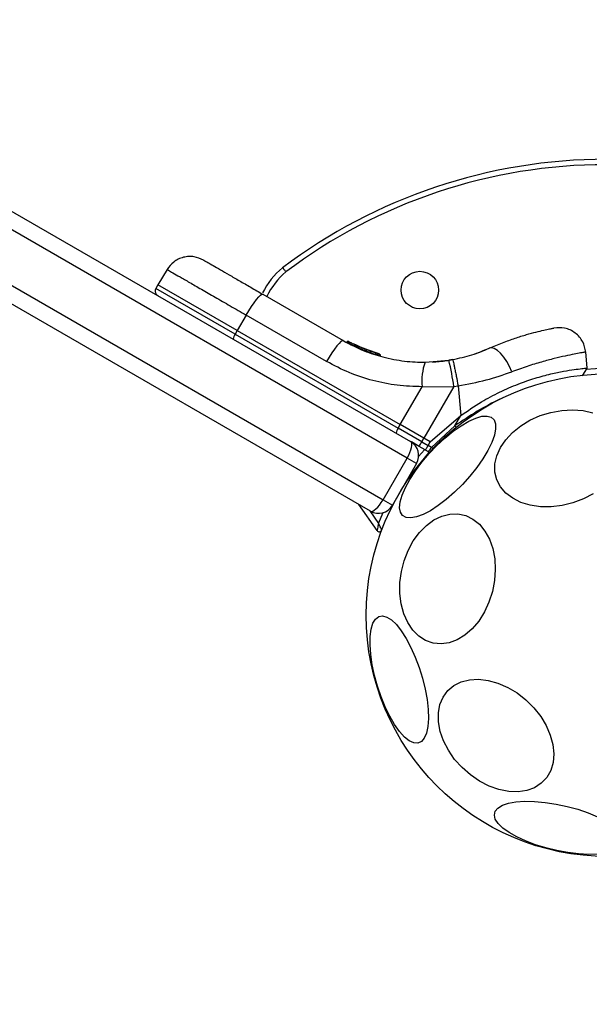
# Model space of a CAD drawing. Units: millimetres. Extents: x 12098 to 27781, y 28004 to 39332.
# Drawn here: x 15798 to 15904, y 33434 to 33618 of the extents above; entities that cross this region are included whole.
import ezdxf

# ---------------------------------------------------------------- set-up
doc = ezdxf.new("R2010")
doc.units = ezdxf.units.MM
doc.header["$LTSCALE"] = 200
doc.layers.add('OTWORY_MONTAŻOWE', color=1, linetype='Continuous')

msp = doc.modelspace()

# ---------------------------------------------------------------- linework, layer by layer
at = {"color": 7, "linetype": 'Continuous', "lineweight": 25}
for p, q in [((15717.59, 33627.5), (15870.87, 33539)), ((15870.24, 33535.9), (15716.09, 33624.9)), ((15711.59, 33617.11), (15865.74, 33528.11)), ((15863.37, 33526.01), (15710.09, 33614.51)), ((15825.5, 33571.07), (15823.78, 33568.21)), ((15823.78, 33568.21), (15823.41, 33567.55)), ((15838.57, 33559.68), (15823.78, 33568.21)), ((15843.33, 33566.45), (15858.31, 33557.8)), ((15840.24, 33562.56), (15838.57, 33559.68)), ((15855.22, 33553.91), (15840.24, 33562.56)), ((15838.57, 33559.68), (15838.19, 33559.02)), ((15838.57, 33559.68), (15868.93, 33542.14)), ((15838.19, 33559.02), (15868.55, 33541.49)), ((15858.98, 33557.55), (15858.98, 33557.55)), ((15858.99, 33557.55), (15858.98, 33557.55)), ((15858.99, 33557.55), (15858.99, 33557.55)), ((15859, 33557.55), (15859, 33557.54)), ((15859.19, 33557.45), (15859, 33557.55)), ((15859.34, 33557.63), (15859.52, 33557.54)), ((15860.9, 33556.89), (15860.22, 33557.18)), ((15863.55, 33555.79), (15860.5, 33557.04)), ((15860.81, 33556.9), (15860.53, 33557.03)), ((15860.64, 33556.74), (15860.63, 33556.73)), ((15860.71, 33556.7), (15860.64, 33556.74)), ((15860.71, 33556.69), (15860.71, 33556.7)), ((15861.02, 33556.8), (15860.96, 33556.83)), ((15860.96, 33556.83), (15864.95, 33555.34)), ((15862.1, 33556.33), (15861.93, 33556.41)), ((15865.01, 33555.32), (15862.87, 33556.11)), ((15884.79, 33556.07), (15884.07, 33555.78)), ((15865.01, 33555.32), (15864.95, 33555.34)), ((15865.02, 33555.05), (15865.02, 33555.06)), ((15865.17, 33554.96), (15865.17, 33554.96)), ((15873.57, 33553.79), (15877.99, 33554.15)), ((15878.68, 33554.27), (15877.99, 33554.15)), ((15903.76, 33552.69), (15903.5, 33555.73)), ((15902.91, 33551.24), (15903.77, 33552.7)), ((15868.93, 33542.14), (15873.03, 33549.22)), ((15873.03, 33549.22), (15878.92, 33549.23)), ((15878.92, 33549.23), (15873.35, 33539.59)), ((15878.92, 33549.23), (15879.72, 33549.36)), ((15879.72, 33549.36), (15880.21, 33543.82)), ((15874.53, 33538.91), (15880.21, 33543.82)), ((15879.12, 33541.94), (15880.21, 33543.82)), ((15868.55, 33541.49), (15868.93, 33542.14)), ((15872.97, 33538.94), (15868.55, 33541.49)), ((15873.35, 33539.59), (15868.93, 33542.14)), ((15879.12, 33541.94), (15874.75, 33537.91)), ((15872.97, 33538.94), (15873.35, 33539.59)), ((15874.53, 33538.91), (15873.35, 33539.59)), ((15872.45, 33538.09), (15871.03, 33538.92)), ((15873.59, 33537.44), (15872.45, 33538.09)), ((15872.97, 33538.94), (15874.15, 33538.26)), ((15874.15, 33538.26), (15874.53, 33538.91)), ((15874.75, 33537.91), (15874.15, 33538.26)), ((15865.74, 33528.11), (15870.24, 33535.9)), ((15871.97, 33534.9), (15870.24, 33535.9)), ((15873.59, 33537.44), (15874.16, 33537.11)), ((15871.97, 33534.9), (15867.47, 33527.11)), ((15864.62, 33522.39), (15861.21, 33527.26)), ((15865.74, 33528.11), (15867.47, 33527.11))]:
    msp.add_line(p, q, dxfattribs=at)
at = {"color": 8, "linetype": 'Continuous', "lineweight": 25}
for p, q in [((15838.19, 33559.02), (15823.41, 33567.55)), ((15858.98, 33557.55), (15858.98, 33557.55)), ((15859, 33557.55), (15859, 33557.55)), ((15859, 33557.55), (15859, 33557.54)), ((15860.63, 33556.72), (15860.43, 33556.81)), ((15861.28, 33556.44), (15860.9, 33556.58)), ((15862.87, 33556.11), (15861.02, 33556.8)), ((15861.7, 33556.22), (15861.69, 33556.21)), ((15865.02, 33555.06), (15864.41, 33555.28)), ((15863.26, 33526.08), (15864.9, 33523.73)), ((15864.9, 33523.73), (15865.77, 33525.75))]:
    msp.add_line(p, q, dxfattribs=at)
at = {"color": 7, "linetype": 'Continuous', "lineweight": 25, "flags": 128}
for points in [[(15840.24, 33562.56), (15840.74, 33563.39), (15841.24, 33564.17), (15841.72, 33564.87), (15842.17, 33565.47), (15842.57, 33565.94), (15842.9, 33566.27), (15843.16, 33566.44), (15843.33, 33566.45)], [(15858.31, 33557.8), (15858.14, 33557.79), (15857.88, 33557.62), (15857.55, 33557.29), (15857.15, 33556.82), (15856.7, 33556.22), (15856.22, 33555.52), (15855.72, 33554.74), (15855.22, 33553.91)], [(15889.71, 33551.99), (15889.29, 33552.98), (15888.79, 33553.91), (15888.23, 33554.74), (15887.64, 33555.44), (15887.04, 33555.97), (15886.47, 33556.31), (15885.95, 33556.45), (15885.5, 33556.37)], [(15901.13, 33527.55), (15899.1, 33527.06), (15897.07, 33526.82), (15895.07, 33526.84), (15893.18, 33527.12), (15891.44, 33527.65), (15889.91, 33528.41), (15888.62, 33529.39), (15887.62, 33530.56), (15886.94, 33531.88), (15886.59, 33533.31), (15886.58, 33534.82), (15886.92, 33536.35), (15887.6, 33537.88), (15888.59, 33539.34), (15889.86, 33540.7), (15891.39, 33541.93), (15893.12, 33542.98), (15895.01, 33543.82), (15897, 33544.43), (15899.04, 33544.8), (15901.06, 33544.91), (15903.01, 33544.76), (15904.83, 33544.36)], [(15869.37, 33525.18), (15868.97, 33525.8), (15868.82, 33526.66), (15868.93, 33527.74), (15869.29, 33529), (15869.9, 33530.42), (15870.73, 33531.94), (15871.77, 33533.54), (15872.98, 33535.15), (15874.32, 33536.74), (15875.77, 33538.25), (15877.28, 33539.65), (15878.79, 33540.9), (15880.28, 33541.95), (15881.7, 33542.79), (15883.01, 33543.37), (15884.16, 33543.7), (15885.13, 33543.75), (15885.89, 33543.53), (15886.42, 33543.04), (15886.69, 33542.3), (15886.72, 33541.33), (15886.48, 33540.15), (15885.99, 33538.81), (15885.27, 33537.33), (15884.33, 33535.77), (15883.21, 33534.16), (15881.92, 33532.55), (15880.52, 33530.99), (15879.04, 33529.53), (15877.52, 33528.2), (15876.01, 33527.05), (15874.55, 33526.1), (15873.19, 33525.39), (15871.95, 33524.93), (15870.89, 33524.74), (15870.02, 33524.83), (15869.37, 33525.18)], [(15874.16, 33537.11), (15874.31, 33537.04), (15874.41, 33537)], [(15904.89, 33529.24), (15903.07, 33528.29), (15901.13, 33527.55)], [(15868.88, 33510.67), (15868.89, 33512.7), (15869.16, 33514.76), (15869.67, 33516.78), (15870.42, 33518.7), (15871.38, 33520.47), (15872.52, 33522.04), (15873.81, 33523.35), (15875.22, 33524.39), (15876.7, 33525.1), (15878.21, 33525.48), (15879.7, 33525.51), (15881.14, 33525.2), (15882.48, 33524.54), (15883.69, 33523.57), (15884.73, 33522.3), (15885.56, 33520.77), (15886.17, 33519.04), (15886.54, 33517.14), (15886.65, 33515.14), (15886.51, 33513.08), (15886.12, 33511.04), (15885.48, 33509.06), (15884.62, 33507.21), (15883.57, 33505.53), (15882.35, 33504.09), (15880.99, 33502.91), (15879.55, 33502.03), (15878.05, 33501.48), (15876.54, 33501.27), (15875.07, 33501.42), (15873.67, 33501.9), (15872.39, 33502.72), (15871.27, 33503.85), (15870.33, 33505.25), (15869.61, 33506.88), (15869.12, 33508.71), (15868.88, 33510.67)], [(15864.71, 33493.36), (15864.15, 33495.37), (15863.72, 33497.37), (15863.44, 33499.28), (15863.31, 33501.06), (15863.34, 33502.65), (15863.52, 33504.01), (15863.86, 33505.1), (15864.33, 33505.89), (15864.93, 33506.36), (15865.64, 33506.48), (15866.44, 33506.27), (15867.31, 33505.72), (15868.22, 33504.85), (15869.14, 33503.68), (15870.05, 33502.26), (15870.93, 33500.61), (15871.74, 33498.79), (15872.46, 33496.85), (15873.08, 33494.85), (15873.58, 33492.84), (15873.93, 33490.88), (15874.14, 33489.03), (15874.19, 33487.33), (15874.09, 33485.85), (15873.83, 33484.62), (15873.42, 33483.68), (15872.88, 33483.05), (15872.22, 33482.75), (15871.47, 33482.8), (15870.63, 33483.18), (15869.74, 33483.89), (15868.82, 33484.92), (15867.9, 33486.22), (15867, 33487.76), (15866.16, 33489.5), (15865.38, 33491.38), (15864.71, 33493.36)], [(15877.91, 33481.42), (15877.01, 33483.17), (15876.38, 33484.95), (15876.06, 33486.71), (15876.04, 33488.4), (15876.34, 33489.96), (15876.93, 33491.36), (15877.81, 33492.55), (15878.94, 33493.5), (15880.3, 33494.18), (15881.85, 33494.57), (15883.54, 33494.66), (15885.33, 33494.45), (15887.15, 33493.95), (15888.97, 33493.16), (15890.72, 33492.11), (15892.36, 33490.84), (15893.83, 33489.37), (15895.11, 33487.75), (15896.15, 33486.03), (15896.91, 33484.26), (15897.39, 33482.48), (15897.56, 33480.75), (15897.42, 33479.12), (15896.98, 33477.64), (15896.24, 33476.34), (15895.23, 33475.27), (15893.97, 33474.45), (15892.51, 33473.91), (15890.89, 33473.67), (15889.15, 33473.73), (15887.34, 33474.09), (15885.51, 33474.74), (15883.72, 33475.66), (15882.02, 33476.82), (15880.45, 33478.2), (15879.07, 33479.74), (15877.91, 33481.42)], [(15905.83, 33462.06), (15904.09, 33462.01), (15902.19, 33462.12), (15900.19, 33462.36), (15898.14, 33462.73), (15896.1, 33463.22), (15894.14, 33463.83), (15892.3, 33464.52), (15890.64, 33465.28), (15889.21, 33466.09), (15888.05, 33466.93), (15887.2, 33467.77), (15886.66, 33468.58), (15886.48, 33469.35), (15886.63, 33470.05), (15887.14, 33470.66), (15887.97, 33471.17), (15889.1, 33471.55), (15890.51, 33471.8), (15892.15, 33471.91), (15893.98, 33471.88), (15895.93, 33471.71), (15897.97, 33471.4), (15900.02, 33470.97), (15902.02, 33470.42), (15903.93, 33469.77), (15905.69, 33469.04)]]:
    msp.add_lwpolyline(points, dxfattribs=at)
at = {"color": 8, "linetype": 'Continuous', "lineweight": 25, "flags": 128}
msp.add_lwpolyline([(15872.37, 33536.19), (15873.44, 33537.42), (15873.5, 33537.49)], dxfattribs=at)
at = {"color": 7, "linetype": 'Continuous', "lineweight": 25}
for centre, radius in [((15872.6, 33567.23), 3.5), ((15907.6, 33506.61), 45)]:
    msp.add_circle(centre, radius, dxfattribs=at)
for centre, radius, start, end in [((15907.3, 33491.61), 100, 90, 127.0674), ((15907.3, 33491.61), 99, 90, 127.0524), ((15856.66, 33559.91), 15, 130, 153.1404), ((15839.64, 33557.9), 1.83, 142.424, 174.2287), ((15859.4, 33557.32), 0.249, 62.4929, 148.7744), ((15860, 33557.08), 0.5, 327.5536, 356.2611), ((15837.82, 33544), 41.43, 7.2459, 14.1827), ((15882.93, 33550.36), 9.96, 159.9078, 186.5676), ((15870, 33540.37), 1.83, 142.424, 174.2287), ((15869.37, 33536.4), 3, 330, 60), ((15864.25, 33543.69), 9.93, 325.6985, 331.4205), ((15872.55, 33538.9), 2.4, 311.8732, 335.8141), ((15864.87, 33528.61), 3, 240, 330), ((15865.03, 33522.68), 0.5, 215, 339.3146)]:
    msp.add_arc(centre, radius, start, end, dxfattribs=at)
at = {"color": 8, "linetype": 'Continuous', "lineweight": 25}
for centre, radius, start, end in [((15856.66, 33559.91), 14, 130.1032, 154.0991), ((15907.6, 33506.61), 46, 24.9742, 95.0922), ((15849.44, 33518.2), 38.01, 38.0825, 38.6582)]:
    msp.add_arc(centre, radius, start, end, dxfattribs=at)
at = {"color": 7, "linetype": 'Continuous', "lineweight": 25}
for centre, start_param, end_param in [((15869.37, 33536.4), 4.712389, 6.283185), ((15864.87, 33528.61), 3.141593, 4.712389)]:
    msp.add_ellipse(centre, major_axis=(1.5, 2.6), ratio=0.333333, start_param=start_param, end_param=end_param, dxfattribs=at)
for points, knots in [([(15832.29, 33572.83), (15831.71, 33573.08), (15830.84, 33573.47), (15829.53, 33573.52), (15828.53, 33573.37), (15827.57, 33573.02), (15826.46, 33572.34), (15825.88, 33571.57), (15825.5, 33571.07)], [0, 0, 0, 0, 0.239697, 0.368515, 0.5, 0.631485, 0.760303, 1, 1, 1, 1]), ([(15832.29, 33572.83), (15832.33, 33572.81), (15832.41, 33572.76), (15833.04, 33572.39), (15834.03, 33571.82), (15835.38, 33571.04), (15837.04, 33570.09), (15838.96, 33568.98), (15841.07, 33567.76), (15842.57, 33566.89), (15843.33, 33566.45)], [0, 0, 0, 0, 0.125374, 0.249953, 0.375278, 0.499934, 0.625172, 0.749948, 0.875058, 1, 1, 1, 1]), ([(15847.64, 33570.62), (15847.64, 33570.63), (15847.59, 33570.68), (15847.48, 33570.83), (15847.31, 33571.04), (15847.15, 33571.24), (15847.04, 33571.38), (15847.03, 33571.39), (15847.02, 33571.4)], [0, 0, 0, 0, 0.0175261, 0.1415392, 0.3562201, 0.5708337, 0.7854163, 1, 1, 1, 1]), ([(15823.41, 33567.55), (15823.36, 33567.44), (15823.28, 33567.26), (15823.27, 33567), (15823.31, 33566.79), (15823.38, 33566.6), (15823.52, 33566.38), (15823.68, 33566.27), (15823.78, 33566.19)], [0, 0, 0, 0, 0.239577, 0.368438, 0.5, 0.631562, 0.760423, 1, 1, 1, 1]), ([(15885.5, 33556.37), (15886.34, 33556.73), (15888.03, 33557.45), (15890.37, 33558.28), (15892.48, 33558.94), (15894.28, 33559.43), (15895.74, 33559.77), (15896.79, 33560), (15897.46, 33560.13), (15897.55, 33560.14), (15897.59, 33560.15)], [0, 0, 0, 0, 0.130354, 0.258768, 0.386303, 0.511167, 0.635395, 0.757449, 0.879079, 1, 1, 1, 1]), ([(15903.5, 33555.67), (15903.37, 33556.33), (15903.16, 33557.34), (15902.36, 33558.5), (15901.56, 33559.26), (15900.62, 33559.82), (15899.29, 33560.28), (15898.26, 33560.2), (15897.59, 33560.15)], [0, 0, 0, 0, 0.238023, 0.367437, 0.5, 0.632563, 0.761977, 1, 1, 1, 1]), ([(15858.31, 33557.8), (15859.59, 33557.13), (15861.96, 33555.89), (15865.18, 33554.86), (15867.72, 33554.29), (15869.72, 33553.98), (15871.67, 33553.8), (15872.95, 33553.79), (15873.57, 33553.79)], [0, 0, 0, 0, 0.27261, 0.501862, 0.633786, 0.760781, 0.882851, 1, 1, 1, 1]), ([(15859.32, 33557.64), (15859.29, 33557.65), (15859.24, 33557.68), (15859.15, 33557.67), (15859.07, 33557.64), (15859.02, 33557.6), (15859, 33557.57), (15858.99, 33557.55)], [0, 0, 0, 0, 0.220209, 0.451418, 0.707963, 0.850348, 1, 1, 1, 1]), ([(15859.34, 33557.63), (15859.31, 33557.64), (15859.26, 33557.67), (15859.17, 33557.66), (15859.09, 33557.63), (15859.03, 33557.59), (15859.01, 33557.56), (15859, 33557.55)], [0, 0, 0, 0, 0.220229, 0.451445, 0.707977, 0.850352, 1, 1, 1, 1]), ([(15859.19, 33557.45), (15859.22, 33557.43), (15859.29, 33557.39), (15859.59, 33557.23), (15859.99, 33557.03), (15860.28, 33556.88), (15860.43, 33556.81)], [0, 0, 0, 0, 0.250588, 0.500269, 0.750018, 1, 1, 1, 1]), ([(15859.52, 33557.54), (15859.54, 33557.52), (15859.6, 33557.5), (15859.84, 33557.37), (15860.15, 33557.21), (15860.39, 33557.1), (15860.5, 33557.04)], [0, 0, 0, 0, 0.251538, 0.501494, 0.750795, 1, 1, 1, 1]), ([(15860.57, 33557.01), (15860.61, 33556.99), (15860.68, 33556.96), (15860.78, 33556.91), (15860.83, 33556.89)], [0, 0, 0, 0, 0.5003939, 1, 1, 1, 1]), ([(15861.43, 33556.62), (15861.38, 33556.64), (15861.27, 33556.69), (15861.03, 33556.8), (15860.79, 33556.91), (15860.63, 33556.98), (15860.58, 33557.01)], [0, 0, 0, 0, 0.281038, 0.561478, 0.841429, 1, 1, 1, 1]), ([(15860.96, 33556.83), (15860.93, 33556.84), (15860.88, 33556.86), (15860.79, 33556.85), (15860.72, 33556.82), (15860.67, 33556.78), (15860.65, 33556.75), (15860.64, 33556.74)], [0, 0, 0, 0, 0.22069, 0.451843, 0.707546, 0.849621, 1, 1, 1, 1]), ([(15860.71, 33556.7), (15860.72, 33556.71), (15860.74, 33556.74), (15860.79, 33556.79), (15860.86, 33556.82), (15860.95, 33556.83), (15861, 33556.81), (15861.02, 33556.8)], [0, 0, 0, 0, 0.148313, 0.289256, 0.545013, 0.777524, 1, 1, 1, 1]), ([(15860.92, 33556.61), (15860.89, 33556.62), (15860.85, 33556.65), (15860.79, 33556.68), (15860.74, 33556.7), (15860.72, 33556.7), (15860.71, 33556.7)], [0, 0, 0, 0, 0.240592, 0.500001, 0.75941, 1, 1, 1, 1]), ([(15860.9, 33556.58), (15860.91, 33556.59), (15860.91, 33556.6), (15860.91, 33556.6), (15860.92, 33556.61)], [0, 0, 0, 0, 0.500629, 1, 1, 1, 1]), ([(15861.02, 33556.8), (15861.02, 33556.8), (15861.01, 33556.8), (15860.99, 33556.76), (15860.96, 33556.71), (15860.94, 33556.65), (15860.92, 33556.62), (15860.92, 33556.61)], [0, 0, 0, 0, 0.222495, 0.455025, 0.710788, 0.851719, 1, 1, 1, 1]), ([(15861.26, 33556.69), (15861.24, 33556.7), (15861.18, 33556.72), (15861.08, 33556.71), (15861, 33556.67), (15860.96, 33556.62), (15860.95, 33556.6)], [0, 0, 0, 0, 0.2413724, 0.4989331, 0.7570319, 1, 1, 1, 1]), ([(15861.02, 33556.8), (15861.02, 33556.8), (15861.01, 33556.81), (15860.99, 33556.81), (15860.99, 33556.81)], [0, 0, 0, 0, 0.4623198, 1, 1, 1, 1]), ([(15861.2, 33556.48), (15861.16, 33556.5), (15861.06, 33556.54), (15861.04, 33556.55), (15861.03, 33556.56)], [0, 0, 0, 0, 0.34047, 1, 1, 1, 1]), ([(15862.66, 33556.11), (15862.56, 33556.15), (15862.36, 33556.23), (15862.09, 33556.34), (15861.83, 33556.44), (15861.55, 33556.56), (15861.3, 33556.68), (15861.27, 33556.69), (15861.26, 33556.69)], [0, 0, 0, 0, 0.124659, 0.249801, 0.374474, 0.49994, 0.749704, 1, 1, 1, 1]), ([(15862.44, 33555.93), (15862.38, 33555.95), (15862.2, 33556.02), (15861.99, 33556.09), (15861.84, 33556.15), (15861.79, 33556.17), (15861.76, 33556.18)], [0, 0, 0, 0, 0.209642, 0.62018, 0.820773, 1, 1, 1, 1]), ([(15862.54, 33556.16), (15862.51, 33556.17), (15862.38, 33556.22), (15862.22, 33556.29), (15862.1, 33556.34)], [0, 0, 0, 0, 0.2067411, 1, 1, 1, 1]), ([(15862.66, 33556.11), (15862.66, 33556.11), (15862.65, 33556.11), (15862.63, 33556.05), (15862.6, 33555.98), (15862.57, 33555.92), (15862.56, 33555.89)], [0, 0, 0, 0, 0.240535, 0.5, 0.759465, 1, 1, 1, 1]), ([(15864.24, 33555.56), (15864.21, 33555.57), (15864.14, 33555.59), (15863.77, 33555.71), (15863.35, 33555.86), (15862.96, 33556), (15862.76, 33556.08), (15862.66, 33556.11)], [0, 0, 0, 0, 0.250602, 0.500589, 0.749843, 0.87455, 1, 1, 1, 1]), ([(15878.68, 33554.27), (15879.9, 33554.54), (15882.35, 33555.07), (15884.45, 33555.94), (15885.5, 33556.37)], [0, 0, 0, 0, 0.501895, 1, 1, 1, 1]), ([(15864.38, 33555.2), (15864.39, 33555.21), (15864.41, 33555.25), (15864.42, 33555.3), (15864.41, 33555.36), (15864.4, 33555.41), (15864.37, 33555.46), (15864.33, 33555.51), (15864.29, 33555.54), (15864.25, 33555.55), (15864.24, 33555.56)], [0, 0, 0, 0, 0.115092, 0.238425, 0.367962, 0.500808, 0.633549, 0.762777, 0.885604, 1, 1, 1, 1]), ([(15865.02, 33555.06), (15865.03, 33555.07), (15865.04, 33555.11), (15865.04, 33555.17), (15865.05, 33555.21), (15865.05, 33555.26), (15865.04, 33555.3), (15865.02, 33555.31), (15865.01, 33555.32)], [0, 0, 0, 0, 0.150567, 0.294365, 0.428205, 0.553133, 0.78254, 1, 1, 1, 1]), ([(15865.01, 33555.32), (15865.04, 33555.31), (15865.09, 33555.29), (15865.15, 33555.23), (15865.18, 33555.17), (15865.19, 33555.12), (15865.2, 33555.07), (15865.19, 33555.03), (15865.19, 33555.01)], [0, 0, 0, 0, 0.217431, 0.446813, 0.571732, 0.705572, 0.849388, 1, 1, 1, 1]), ([(15865.19, 33555.01), (15865.19, 33555.01), (15865.19, 33555.01), (15865.17, 33555.01), (15865.15, 33555.02), (15865.12, 33555.03), (15865.08, 33555.04), (15865.04, 33555.05), (15865.02, 33555.06)], [0, 0, 0, 0, 0.239114, 0.368188, 0.500011, 0.63183, 0.760907, 1, 1, 1, 1]), ([(15865.17, 33554.96), (15865.17, 33554.97), (15865.18, 33554.98), (15865.18, 33555), (15865.19, 33555.01)], [0, 0, 0, 0, 0.50004, 1, 1, 1, 1]), ([(15874.84, 33553.82), (15874.87, 33553.83), (15874.94, 33553.83), (15875.5, 33553.86), (15876.36, 33553.94), (15877.44, 33554.06), (15878.33, 33554.21), (15878.74, 33554.29)], [0, 0, 0, 0, 0.206091, 0.411981, 0.618621, 0.824242, 1, 1, 1, 1]), ([(15878.68, 33554.27), (15878.71, 33554.21), (15878.75, 33554.11), (15878.9, 33553.5), (15879.04, 33552.87), (15879.2, 33552.08), (15879.43, 33550.94), (15879.61, 33549.98), (15879.72, 33549.36)], [0, 0, 0, 0, 0.239418, 0.368336, 0.5, 0.631664, 0.760582, 1, 1, 1, 1]), ([(15882.27, 33555.16), (15882.28, 33555.16), (15882.85, 33555.32), (15883.46, 33555.55), (15884.07, 33555.78)], [0, 0, 0, 0, 0.001897, 1, 1, 1, 1]), ([(15873.03, 33549.22), (15871.47, 33549.27), (15868.37, 33549.36), (15863.8, 33550.29), (15859.36, 33551.73), (15856.6, 33553.18), (15855.22, 33553.91)], [0, 0, 0, 0, 0.249781, 0.497988, 0.748636, 1, 1, 1, 1]), ([(15880.21, 33543.82), (15881.48, 33544.7), (15883.85, 33546.34), (15887.51, 33548.27), (15890.9, 33549.74), (15894.14, 33550.85), (15897.01, 33551.62), (15899.47, 33552.13), (15901.44, 33552.43), (15902.87, 33552.6), (15903.67, 33552.68), (15903.69, 33552.68), (15903.69, 33552.68)], [0, 0, 0, 0, 0.117206, 0.217506, 0.320771, 0.419704, 0.521621, 0.618995, 0.718956, 0.820807, 0.92546, 1, 1, 1, 1]), ([(15879.72, 33549.36), (15881.49, 33549.7), (15885.01, 33550.37), (15888.15, 33551.45), (15889.71, 33551.99)], [0, 0, 0, 0, 0.503493, 1, 1, 1, 1]), ([(15874.15, 33538.26), (15874.08, 33538.15), (15873.99, 33537.99), (15873.86, 33537.79), (15873.75, 33537.62), (15873.63, 33537.46), (15873.6, 33537.44), (15873.59, 33537.44)], [0, 0, 0, 0, 0.238581, 0.36333, 0.500404, 0.749729, 1, 1, 1, 1]), ([(15864.9, 33523.73), (15864.9, 33523.73), (15864.9, 33523.72), (15864.9, 33523.71), (15864.89, 33523.69), (15864.88, 33523.64), (15864.86, 33523.55), (15864.81, 33523.32), (15864.74, 33522.99), (15864.68, 33522.66), (15864.64, 33522.48), (15864.62, 33522.41), (15864.62, 33522.4), (15864.62, 33522.39)], [0, 0, 0, 0, 0.0035214, 0.0113337, 0.0222714, 0.0438174, 0.0866368, 0.1750567, 0.414457, 0.6598049, 0.8061353, 0.9100098, 1, 1, 1, 1]), ([(15865.5, 33522.5), (15865.5, 33522.51), (15865.49, 33522.51), (15865.46, 33522.58), (15865.38, 33522.75), (15865.23, 33523.05), (15865.08, 33523.36), (15864.98, 33523.56), (15864.94, 33523.65), (15864.92, 33523.69), (15864.91, 33523.71), (15864.91, 33523.73), (15864.9, 33523.73), (15864.9, 33523.73)], [0, 0, 0, 0, 0.090112, 0.194073, 0.340385, 0.585509, 0.82681, 0.914533, 0.956838, 0.978079, 0.988849, 0.996474, 1, 1, 1, 1])]:
    msp.add_open_spline(points, degree=3, knots=knots, dxfattribs=at)
at = {"color": 8, "linetype": 'Continuous', "lineweight": 25}
msp.add_open_spline([(15825.5, 33571.07), (15825.55, 33571.04), (15825.66, 33570.98), (15826.5, 33570.49), (15827.82, 33569.73), (15829.63, 33568.69), (15831.84, 33567.41), (15834.41, 33565.93), (15837.23, 33564.3), (15839.24, 33563.14), (15840.24, 33562.56)], degree=3, dxfattribs=at)
at = {"color": 7, "linetype": 'Continuous', "lineweight": 25}
for points in [[(15860.71, 33556.69), (15860.72, 33556.69), (15860.73, 33556.69), (15860.78, 33556.66), (15860.84, 33556.62), (15860.88, 33556.6), (15860.9, 33556.58)], [(15865.02, 33555.05), (15865.04, 33555.03), (15865.08, 33555.01), (15865.13, 33554.98), (15865.16, 33554.96), (15865.17, 33554.96), (15865.17, 33554.96)]]:
    msp.add_open_spline(points, degree=3, dxfattribs=at)
at = {"color": 8, "linetype": 'Continuous', "lineweight": 25}
for points, knots in [([(15860.96, 33556.59), (15860.97, 33556.58), (15861, 33556.57), (15861.28, 33556.44), (15861.61, 33556.3), (15861.9, 33556.17), (15862.22, 33556.03), (15862.45, 33555.94), (15862.56, 33555.89)], [0, 0, 0, 0, 0.222732, 0.479536, 0.609437, 0.739089, 0.869661, 1, 1, 1, 1]), ([(15861.76, 33556.18), (15861.76, 33556.18), (15861.73, 33556.19), (15861.7, 33556.21), (15861.69, 33556.21), (15861.69, 33556.21)], [0, 0, 0, 0, 0.0430267, 0.5239272, 1, 1, 1, 1]), ([(15861.69, 33556.21), (15861.7, 33556.21), (15861.71, 33556.2), (15861.78, 33556.17), (15861.88, 33556.14), (15862.05, 33556.07), (15862.33, 33555.97), (15862.7, 33555.84), (15863.06, 33555.72), (15863.33, 33555.64), (15863.49, 33555.59), (15863.54, 33555.58), (15863.56, 33555.57)], [0, 0, 0, 0, 0.068417, 0.137223, 0.207076, 0.278636, 0.424579, 0.573981, 0.723879, 0.870842, 0.942765, 1, 1, 1, 1]), ([(15862.56, 33555.89), (15862.68, 33555.84), (15862.91, 33555.75), (15863.35, 33555.58), (15863.86, 33555.39), (15864.24, 33555.25), (15864.41, 33555.19), (15864.37, 33555.2), (15864.37, 33555.2)], [0, 0, 0, 0, 0.123204, 0.245321, 0.488162, 0.729687, 0.970497, 1, 1, 1, 1]), ([(15903.5, 33555.67), (15903.45, 33555.67), (15903.36, 33555.65), (15902.6, 33555.52), (15901.4, 33555.29), (15899.75, 33554.95), (15897.7, 33554.48), (15895.3, 33553.84), (15892.63, 33553.04), (15890.68, 33552.34), (15889.71, 33551.99)], [0, 0, 0, 0, 0.125129, 0.250786, 0.375863, 0.501718, 0.626456, 0.751866, 0.876047, 1, 1, 1, 1]), ([(15887.85, 33546.99), (15887.74, 33546.95), (15886.27, 33546.33), (15883.26, 33544.68), (15880.5, 33542.86), (15879.12, 33541.94)], [0, 0, 0, 0, 0.036997, 0.516605, 1, 1, 1, 1]), ([(15875.05, 33537.61), (15875.03, 33537.63), (15874.95, 33537.72), (15874.83, 33537.83), (15874.75, 33537.91)], [0, 0, 0, 0, 0.252792, 1, 1, 1, 1])]:
    msp.add_open_spline(points, degree=3, knots=knots, dxfattribs=at)
at = {"layer": 'OTWORY_MONTAŻOWE'}
msp.add_circle((15907.6, 33506.61), 200, dxfattribs=at)

doc.saveas('drawing.dxf')
